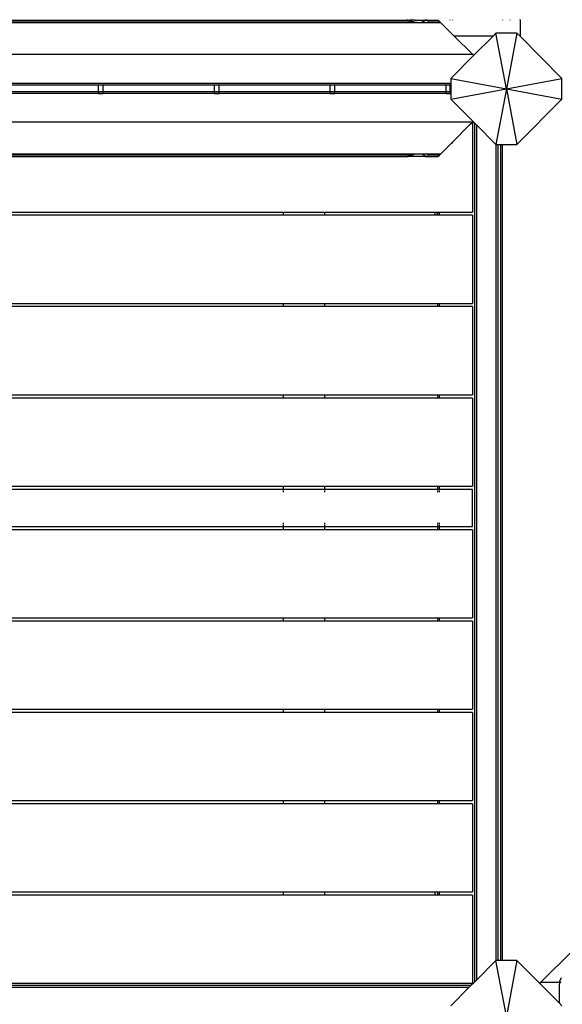
# Model space of a CAD drawing. Units: metres. Extents: x -3770 to 6909, y -4072 to 6411.
# Drawn here: x -1692 to -1107, y -1479 to -417 of the extents above; entities that cross this region are included whole.
import ezdxf

# ---------------------------------------------------------------- set-up
doc = ezdxf.new("R2010")
doc.units = ezdxf.units.M
doc.layers.add('Alpen', color=7, linetype='Continuous')
doc.layers.add('Mått', color=7, linetype='Continuous')
doc.styles.add('Legend', font='calibri.ttf')
doc.dimstyles.get("Standard").update_dxf_attribs({"dimtxt": 500, "dimasz": 0.18, "dimexe": 0.18, "dimexo": 0.0625, "dimgap": 0.09, "dimtad": 0, "dimtih": 1, "dimtoh": 1, "dimdec": 0, "dimzin": 0, "dimdsep": 46, "dimtxsty": 'Legend', "dimcen": 0.09, "dimadec": 0, "dimazin": 0, "dimtfac": 1, "dimtdec": 0, "dimtofl": 0, "dimtmove": 0, "dimatfit": 3, "dimfxl": 1, "dimtolj": 1, "dimtzin": 0, "dimarcsym": 0})

# ---------------------------------------------------------------- blocks, each defined once
blk = doc.blocks.new('*D1')
at = {"layer": 'Defpoints', "color": 0, "transparency": 16777216}
for p in [(3797.3, 5032.2), (-3770, -1575.9), (3797, -1576.3)]:
    blk.add_point(p, dxfattribs=at)
at = {"layer": 'Mått', "color": 0, "lineweight": -2, "transparency": 16777216}
for p, q in [((-3770, -1575.8), (-3769.7, 5032.7)), ((-3769.5, 5032.6), (-1366.5, 5032.4)), ((3797.1, 5032.2), (1394.1, 5032.3)), ((3797, -1576.2), (3797.3, 5032.4))]:
    blk.add_line(p, q, dxfattribs=at)
at = {"layer": 'Mått', "color": 0, "transparency": 16777216}
for points in [[(-3769.5, 5032.6), (-3769.5, 5032.5), (-3769.7, 5032.6)], [(3797.1, 5032.2), (3797.1, 5032.2), (3797.3, 5032.2)]]:
    blk.add_solid(points, dxfattribs=at)
at = {"layer": 'Mått', "color": 0, "transparency": 16777216, "insert": (13.8, 5032.4), "char_height": 500, "attachment_point": 5, "style": 'Legend'}
blk.add_mtext('\\A1;7567mm', dxfattribs=at)
blk = doc.blocks.new('*D2')
at = {"layer": 'Defpoints', "color": 0, "transparency": 16777216}
for p in [(-1010.4, 4079.4), (-1236.4, -4072.3), (5520, -4072.3)]:
    blk.add_point(p, dxfattribs=at)
at = {"layer": 'Mått', "color": 0, "lineweight": -2, "transparency": 16777216}
for p, q in [((-1010.4, 4079.4), (5520.2, 4079.4)), ((5520, 4079.2), (5520, 259.8)), ((5520, -4072.1), (5520, -252.7)), ((-1236.4, -4072.3), (5520.2, -4072.3))]:
    blk.add_line(p, q, dxfattribs=at)
at = {"layer": 'Mått', "color": 0, "transparency": 16777216}
for points in [[(5520, 4079.2), (5520.1, 4079.2), (5520, 4079.4)], [(5520, -4072.1), (5520.1, -4072.1), (5520, -4072.3)]]:
    blk.add_solid(points, dxfattribs=at)
at = {"layer": 'Mått', "color": 0, "transparency": 16777216, "insert": (5520, 3.6), "char_height": 500, "attachment_point": 5, "style": 'Legend'}
blk.add_mtext('\\A1;8152mm', dxfattribs=at)
blk = doc.blocks.new('Alpen')
at = {"layer": 'Alpen'}
for p, q in [((-2095.9, -419.9), (-1238.1, -419.9)), ((-2061.5, -419.2), (-1272.5, -419.2)), ((-1739.5, -417.2), (-1594.5, -417.2)), ((-1594.5, -417.2), (-1594.5, -417)), ((-1594.5, -417.4), (-1594.5, -417.2)), ((-1594.5, -417.2), (-1590.9, -417.2)), ((-1590.9, -417), (-1590.9, -417.2)), ((-1590.9, -417.2), (-1590.9, -417.4)), ((-1590.9, -417.2), (-1589.7, -417.2)), ((-1589.7, -417), (-1589.7, -417.2)), ((-1589.7, -417.2), (-1589.7, -417.4)), ((-1589.7, -417.2), (-1581.3, -417.2)), ((-1581.3, -417.2), (-1581.3, -417)), ((-1581.3, -417.4), (-1581.3, -417.2)), ((-1581.3, -417.2), (-1491.5, -417.2)), ((-1491.5, -417), (-1491.5, -417.2)), ((-1491.5, -417.2), (-1491.5, -417.4)), ((-1491.5, -417.2), (-1486.5, -417.2)), ((-1486.5, -417.2), (-1486.5, -417)), ((-1486.5, -417.4), (-1486.5, -417.2)), ((-1486.5, -417.2), (-1363.1, -417.2)), ((-1363.1, -417), (-1363.1, -417.2)), ((-1363.1, -417.2), (-1363.1, -417.4)), ((-1363.1, -417.2), (-1355.8, -417.2)), ((-1355.8, -417.2), (-1355.8, -417)), ((-1355.8, -417.4), (-1355.8, -417.2)), ((-1355.8, -417.2), (-1274.5, -417.2)), ((-1274.3, -417.4), (-1274.5, -417.2)), ((-1274.5, -417.2), (-1274.1, -417.2)), ((-1273.9, -417.8), (-1274.2, -417.5)), ((-1274.1, -417.2), (-1274, -417.2)), ((-1274.1, -417.2), (-1274.1, -417.2)), ((-1274, -417.2), (-1273.7, -417.3)), ((-1273.1, -417.2), (-1274, -417.2)), ((-1273.7, -417.3), (-1273.3, -417.4)), ((-1273.3, -417.4), (-1272.9, -417.5)), ((-1273.1, -417.2), (-1271.1, -417.2)), ((-1272.9, -417.5), (-1272.7, -417.5)), ((-1272.7, -417.5), (-1272.2, -417.6)), ((-1272.1, -419.6), (-1272.5, -419.2)), ((-1272.5, -419.2), (-1271, -419.2)), ((-1272.2, -417.6), (-1271.5, -417.8)), ((-1271.5, -417.8), (-1270.8, -418)), ((-1271.1, -417.2), (-1271.1, -417)), ((-1265.6, -417.2), (-1271.1, -417.2)), ((-1270.8, -418), (-1270.4, -418.2)), ((-1270.4, -418.2), (-1269.9, -418.3)), ((-1269.9, -418.3), (-1268.8, -418.6)), ((-1268.8, -418.6), (-1267.7, -418.9)), ((-1267.7, -418.9), (-1267.4, -419)), ((-1267.4, -419), (-1266.2, -419.2)), ((-1266.2, -419.2), (-1264.5, -419.6)), ((-1265.6, -417.2), (-1265.6, -417)), ((-1265.6, -417.2), (-1254.7, -417.2)), ((-1264.5, -419.6), (-1264.2, -419.6)), ((-1264.2, -419.6), (-1261.2, -419.9)), ((-1261.2, -419.9), (-1258.7, -419.6)), ((-1258.7, -419.6), (-1258.5, -419.6)), ((-1258.5, -419.6), (-1257.6, -419.2)), ((-1257.6, -419.2), (-1256.8, -419)), ((-1256.8, -419), (-1256.7, -418.9)), ((-1256.7, -418.9), (-1256.2, -418.6)), ((-1256.2, -418.6), (-1255.7, -418.3)), ((-1255.7, -418.3), (-1255.4, -418.2)), ((-1255.4, -418.2), (-1255.3, -418)), ((-1255.3, -418), (-1254.9, -417.8)), ((-1254.9, -417.8), (-1254.6, -417.6)), ((-1253.7, -417.2), (-1254.7, -417.2)), ((-1254.6, -417.6), (-1254.3, -417.5)), ((-1254.3, -417.5), (-1254.1, -417.4)), ((-1254.3, -417.5), (-1254.3, -417.5)), ((-1254.1, -417.4), (-1253.9, -417.3)), ((-1253.9, -417.3), (-1253.7, -417.2)), ((-1253.7, -417.2), (-1253.6, -417.2)), ((-1253.6, -417.2), (-1253.5, -417.2)), ((-1253.6, -417.2), (-1253.6, -417.2)), ((-1253.5, -417.2), (-1253.3, -417.2)), ((-1253.1, -417.4), (-1253.3, -417.2)), ((-1253.3, -417.2), (-1253.3, -417.2)), ((-1253.3, -417.2), (-1240.8, -417.2)), ((-1252.7, -417.8), (-1253, -417.5)), ((-1252.7, -419.2), (-1251.3, -419.2)), ((-1250.9, -419.6), (-1251.3, -419.2)), ((-1251.3, -419.2), (-1238.8, -419.2)), ((-1240.8, -417.2), (-1238.8, -419.2)), ((-1238.1, -419.9), (-1238.8, -419.2)), ((-1223.6, -434.5), (-1238.1, -419.9)), ((-1227.9, -417.5), (-1227.9, -417)), ((-1225, -417.5), (-1225, -417)), ((-1171, -417.5), (-1171, -417)), ((-1163, -417.5), (-1163, -417)), ((-1152.1, -417), (-1152.3, -416.8)), ((-1152, -417.2), (-1152.1, -417)), ((-1152, -417.5), (-1152, -417.2)), ((-1152, -433.5), (-1152, -417.5)), ((-1181.4, -434.5), (-1223.6, -434.5)), ((-1203.8, -454.2), (-1223.6, -434.5)), ((-1181.4, -434.5), (-1202.5, -455.6)), ((-1178.3, -431.4), (-1181.4, -434.5)), ((-1155.8, -431.4), (-1178.3, -431.4)), ((-1167.1, -491.4), (-1178.3, -431.4)), ((-1155.8, -431.4), (-1167.1, -491.4)), ((-1152.7, -434.4), (-1155.8, -431.4)), ((-1152.5, -434.3), (-1152.7, -434.4)), ((-1107.1, -480.1), (-1152.7, -434.4)), ((-1152.3, -434.2), (-1152.5, -434.3)), ((-1152.1, -434), (-1152.3, -434.2)), ((-1152.1, -434), (-1152, -433.7)), ((-1152, -433.5), (-1152, -433.7)), ((-2130.2, -454.2), (-1203.8, -454.2)), ((-1202.5, -455.6), (-1227.1, -480.1)), ((-1203.8, -454.2), (-1202.5, -455.6)), ((-1727.1, -485.2), (-1607.1, -485.2)), ((-1727.1, -487.1), (-1607.1, -487.1)), ((-1607.1, -485.5), (-1607.1, -485.2)), ((-1607.1, -485.2), (-1602.1, -485.2)), ((-1607.1, -485.7), (-1607.1, -485.6)), ((-1607.1, -486), (-1607.1, -485.9)), ((-1607.1, -486.2), (-1607.1, -486.1)), ((-1607.1, -486.5), (-1607.1, -486.3)), ((-1607.1, -486.8), (-1607.1, -486.6)), ((-1607.1, -487), (-1607.1, -486.9)), ((-1607.1, -494.5), (-1607.1, -487.1)), ((-1607.1, -487.1), (-1602.1, -487.1)), ((-1602.1, -485.5), (-1602.1, -485.2)), ((-1602.1, -485.2), (-1482.1, -485.2)), ((-1602.1, -485.7), (-1602.1, -485.6)), ((-1602.1, -486), (-1602.1, -485.9)), ((-1602.1, -486.2), (-1602.1, -486.1)), ((-1602.1, -486.5), (-1602.1, -486.3)), ((-1602.1, -486.8), (-1602.1, -486.6)), ((-1602.1, -487), (-1602.1, -486.9)), ((-1602.1, -494.5), (-1602.1, -487.1)), ((-1602.1, -487.1), (-1482.1, -487.1)), ((-1482.1, -485.5), (-1482.1, -485.2)), ((-1482.1, -485.2), (-1477.1, -485.2)), ((-1482.1, -485.7), (-1482.1, -485.6)), ((-1482.1, -486), (-1482.1, -485.9)), ((-1482.1, -486.2), (-1482.1, -486.1)), ((-1482.1, -486.5), (-1482.1, -486.3)), ((-1482.1, -486.8), (-1482.1, -486.6)), ((-1482.1, -487), (-1482.1, -486.9)), ((-1482.1, -494.5), (-1482.1, -487.1)), ((-1482.1, -487.1), (-1477.1, -487.1)), ((-1477.1, -485.5), (-1477.1, -485.2)), ((-1477.1, -485.2), (-1357.1, -485.2)), ((-1477.1, -485.7), (-1477.1, -485.6)), ((-1477.1, -486), (-1477.1, -485.9)), ((-1477.1, -486.2), (-1477.1, -486.1)), ((-1477.1, -486.5), (-1477.1, -486.3)), ((-1477.1, -486.8), (-1477.1, -486.6)), ((-1477.1, -487), (-1477.1, -486.9)), ((-1477.1, -494.5), (-1477.1, -487.1)), ((-1477.1, -487.1), (-1357.1, -487.1)), ((-1357.1, -485.5), (-1357.1, -485.2)), ((-1357.1, -485.2), (-1352.1, -485.2)), ((-1357.1, -485.7), (-1357.1, -485.6)), ((-1357.1, -486), (-1357.1, -485.9)), ((-1357.1, -486.2), (-1357.1, -486.1)), ((-1357.1, -486.5), (-1357.1, -486.3)), ((-1357.1, -486.8), (-1357.1, -486.6)), ((-1357.1, -487), (-1357.1, -486.9)), ((-1357.1, -494.5), (-1357.1, -487.1)), ((-1357.1, -487.1), (-1352.1, -487.1)), ((-1352.1, -485.5), (-1352.1, -485.2)), ((-1352.1, -485.2), (-1232.1, -485.2)), ((-1352.1, -485.7), (-1352.1, -485.6)), ((-1352.1, -486), (-1352.1, -485.9)), ((-1352.1, -486.2), (-1352.1, -486.1)), ((-1352.1, -486.5), (-1352.1, -486.3)), ((-1352.1, -486.8), (-1352.1, -486.6)), ((-1352.1, -487), (-1352.1, -486.9)), ((-1352.1, -494.5), (-1352.1, -487.1)), ((-1352.1, -487.1), (-1232.1, -487.1)), ((-1232.1, -485.5), (-1232.1, -485.2)), ((-1232.1, -485.2), (-1227.9, -485.2)), ((-1232.1, -485.7), (-1232.1, -485.6)), ((-1232.1, -486), (-1232.1, -485.9)), ((-1232.1, -486.2), (-1232.1, -486.1)), ((-1232.1, -486.5), (-1232.1, -486.3)), ((-1232.1, -486.8), (-1232.1, -486.6)), ((-1232.1, -487), (-1232.1, -486.9)), ((-1232.1, -494.5), (-1232.1, -487.1)), ((-1232.1, -487.1), (-1227.9, -487.1)), ((-1227.9, -486.4), (-1228.2, -486.4)), ((-1227.9, -485.5), (-1227.9, -485.2)), ((-1227.9, -485.2), (-1227.1, -485.2)), ((-1227.9, -485.7), (-1227.9, -485.6)), ((-1227.9, -486), (-1227.9, -485.9)), ((-1227.9, -486.2), (-1227.9, -486.1)), ((-1227.9, -486.4), (-1227.9, -486.3)), ((-1227.9, -486.5), (-1227.9, -486.4)), ((-1227.1, -486.4), (-1227.9, -486.4)), ((-1227.9, -486.8), (-1227.9, -486.6)), ((-1227.9, -487), (-1227.9, -486.9)), ((-1227.9, -494.5), (-1227.9, -487.1)), ((-1227.9, -487.1), (-1227.1, -487.1)), ((-1227.1, -480.1), (-1167.1, -491.4)), ((-1227.1, -480.1), (-1227.1, -485.2)), ((-1227.1, -485.2), (-1227.1, -486.4)), ((-1227.1, -486.4), (-1227.1, -487.1)), ((-1227.1, -487.1), (-1227.1, -494.5)), ((-1167.1, -491.4), (-1107.1, -480.1)), ((-1107.1, -502.6), (-1107.1, -480.1)), ((-1607.1, -494.6), (-1727.1, -494.6)), ((-1607.1, -496.4), (-1727.1, -496.4)), ((-1602.1, -494.5), (-1607.1, -494.5)), ((-1607.1, -494.6), (-1607.1, -494.5)), ((-1607.1, -494.7), (-1607.1, -494.6)), ((-1602.1, -494.6), (-1607.1, -494.6)), ((-1607.1, -495), (-1607.1, -494.8)), ((-1607.1, -495.3), (-1607.1, -495.1)), ((-1607.1, -495.5), (-1607.1, -495.4)), ((-1607.1, -495.7), (-1607.1, -495.6)), ((-1607.1, -496), (-1607.1, -495.9)), ((-1607.1, -496.3), (-1607.1, -496.1)), ((-1607.1, -496.3), (-1602.1, -496.3)), ((-1607.1, -496.4), (-1607.1, -496.3)), ((-1602.1, -496.4), (-1607.1, -496.4)), ((-1602.1, -494.6), (-1602.1, -494.5)), ((-1602.1, -494.7), (-1602.1, -494.6)), ((-1482.1, -494.6), (-1602.1, -494.6)), ((-1602.1, -495), (-1602.1, -494.8)), ((-1602.1, -495.3), (-1602.1, -495.1)), ((-1602.1, -495.5), (-1602.1, -495.4)), ((-1602.1, -495.7), (-1602.1, -495.6)), ((-1602.1, -496), (-1602.1, -495.9)), ((-1602.1, -496.3), (-1602.1, -496.1)), ((-1602.1, -496.4), (-1602.1, -496.3)), ((-1482.1, -496.4), (-1602.1, -496.4)), ((-1477.1, -494.5), (-1482.1, -494.5)), ((-1482.1, -494.6), (-1482.1, -494.5)), ((-1482.1, -494.7), (-1482.1, -494.6)), ((-1477.1, -494.6), (-1482.1, -494.6)), ((-1482.1, -495), (-1482.1, -494.8)), ((-1482.1, -495.3), (-1482.1, -495.1)), ((-1482.1, -495.5), (-1482.1, -495.4)), ((-1482.1, -495.7), (-1482.1, -495.6)), ((-1482.1, -496), (-1482.1, -495.9)), ((-1482.1, -496.3), (-1482.1, -496.1)), ((-1482.1, -496.3), (-1477.1, -496.3)), ((-1482.1, -496.4), (-1482.1, -496.3)), ((-1477.1, -496.4), (-1482.1, -496.4)), ((-1477.1, -494.6), (-1477.1, -494.5)), ((-1477.1, -494.7), (-1477.1, -494.6)), ((-1357.1, -494.6), (-1477.1, -494.6)), ((-1477.1, -495), (-1477.1, -494.8)), ((-1477.1, -495.3), (-1477.1, -495.1)), ((-1477.1, -495.5), (-1477.1, -495.4)), ((-1477.1, -495.7), (-1477.1, -495.6)), ((-1477.1, -496), (-1477.1, -495.9)), ((-1477.1, -496.3), (-1477.1, -496.1)), ((-1477.1, -496.4), (-1477.1, -496.3)), ((-1357.1, -496.4), (-1477.1, -496.4)), ((-1352.1, -494.5), (-1357.1, -494.5)), ((-1357.1, -494.6), (-1357.1, -494.5)), ((-1357.1, -494.7), (-1357.1, -494.6)), ((-1352.1, -494.6), (-1357.1, -494.6)), ((-1357.1, -495), (-1357.1, -494.8)), ((-1357.1, -495.3), (-1357.1, -495.1)), ((-1357.1, -495.5), (-1357.1, -495.4)), ((-1357.1, -495.7), (-1357.1, -495.6)), ((-1357.1, -496), (-1357.1, -495.9)), ((-1357.1, -496.3), (-1357.1, -496.1)), ((-1357.1, -496.3), (-1352.1, -496.3)), ((-1357.1, -496.4), (-1357.1, -496.3)), ((-1352.1, -496.4), (-1357.1, -496.4)), ((-1352.1, -494.6), (-1352.1, -494.5)), ((-1352.1, -494.7), (-1352.1, -494.6)), ((-1232.1, -494.6), (-1352.1, -494.6)), ((-1352.1, -495), (-1352.1, -494.8)), ((-1352.1, -495.3), (-1352.1, -495.1)), ((-1352.1, -495.5), (-1352.1, -495.4)), ((-1352.1, -495.7), (-1352.1, -495.6)), ((-1352.1, -496), (-1352.1, -495.9)), ((-1352.1, -496.3), (-1352.1, -496.1)), ((-1352.1, -496.4), (-1352.1, -496.3)), ((-1232.1, -496.4), (-1352.1, -496.4)), ((-1227.9, -494.5), (-1232.1, -494.5)), ((-1232.1, -494.6), (-1232.1, -494.5)), ((-1232.1, -494.7), (-1232.1, -494.6)), ((-1227.9, -494.6), (-1232.1, -494.6)), ((-1232.1, -495), (-1232.1, -494.8)), ((-1232.1, -495.3), (-1232.1, -495.1)), ((-1232.1, -495.5), (-1232.1, -495.4)), ((-1232.1, -495.7), (-1232.1, -495.6)), ((-1232.1, -496), (-1232.1, -495.9)), ((-1232.1, -496.3), (-1232.1, -496.1)), ((-1232.1, -496.3), (-1227.9, -496.3)), ((-1232.1, -496.4), (-1232.1, -496.3)), ((-1227.1, -496.4), (-1232.1, -496.4)), ((-1227.9, -494.6), (-1227.9, -494.5)), ((-1227.1, -494.5), (-1227.9, -494.5)), ((-1227.1, -494.5), (-1227.9, -494.6)), ((-1227.9, -494.6), (-1227.9, -494.6)), ((-1227.9, -494.9), (-1227.9, -494.8)), ((-1227.9, -495.2), (-1227.9, -495.1)), ((-1227.9, -495.4), (-1227.9, -495.4)), ((-1227.9, -495.7), (-1227.9, -495.6)), ((-1227.9, -495.9), (-1227.9, -495.9)), ((-1227.9, -496.3), (-1227.9, -496.1)), ((-1227.9, -496.3), (-1227.1, -496.3)), ((-1227.1, -502.6), (-1167.1, -491.4)), ((-1227.1, -494.5), (-1227.1, -496.3)), ((-1227.1, -494.5), (-1227.1, -494.5)), ((-1227.1, -496.3), (-1227.1, -496.4)), ((-1227.1, -496.4), (-1227.1, -502.6)), ((-1167.1, -491.4), (-1178.3, -551.4)), ((-1167.1, -491.4), (-1107.1, -502.6)), ((-1167.1, -491.4), (-1155.8, -551.4)), ((-1227.1, -502.6), (-1203.1, -526.6)), ((-1155.8, -551.4), (-1107.1, -502.6)), ((-1203.8, -527.4), (-2130.2, -527.4)), ((-1225.3, -548.9), (-1205.8, -529.3)), ((-1205.8, -529.3), (-1203.8, -527.4)), ((-1204.4, -529.3), (-1205.8, -529.3)), ((-1204.4, -529.3), (-1204.5, -529.5)), ((-1204.4, -529.3), (-1204.5, -529.5)), ((-1204.1, -529.1), (-1204.4, -529.3)), ((-1203.5, -529.3), (-1204.4, -529.3)), ((-1204.1, -529.1), (-1202.4, -527.3)), ((-1202.3, -527.3), (-1204.1, -529.1)), ((-1203.8, -527.4), (-1203.1, -526.6)), ((-1203.5, -529.3), (-1203.5, -624.3)), ((-1203.1, -526.6), (-1202.4, -527.3)), ((-1202.4, -527.3), (-1202.3, -527.3)), ((-1202.3, -527.3), (-1201.1, -528.5)), ((-1201.1, -1454.2), (-1201.1, -528.5)), ((-1201.1, -528.5), (-1199.1, -530.5)), ((-1199.1, -1452.2), (-1199.1, -530.5)), ((-1199.1, -530.5), (-1178.3, -551.4)), ((-1238.1, -561.7), (-1227.5, -551.1)), ((-1227.5, -551.1), (-1225.3, -548.9)), ((-1227, -550.9), (-1227.5, -551.1)), ((-1226.2, -550.2), (-1227, -550.9)), ((-1225.5, -549.4), (-1226.2, -550.2)), ((-1225.3, -548.9), (-1225.5, -549.4)), ((-1178.3, -551.4), (-1178.1, -551.4)), ((-1178.1, -1431.4), (-1178.1, -551.4)), ((-1178.1, -551.4), (-1176.1, -551.4)), ((-1176.1, -1431.4), (-1176.1, -551.4)), ((-1176.1, -551.4), (-1173.1, -551.4)), ((-1173.1, -1431.4), (-1173.1, -551.4)), ((-1173.1, -551.4), (-1171.1, -551.4)), ((-1171.1, -1431.4), (-1171.1, -551.4)), ((-1171.1, -551.4), (-1155.8, -551.4)), ((-1238.1, -561.7), (-2095.9, -561.7)), ((-2061.5, -562.3), (-1272.5, -562.3)), ((-1272.6, -562.4), (-2061.4, -562.4)), ((-1272.5, -562.3), (-1272.6, -562.4)), ((-1272.5, -562.4), (-1272.6, -562.4)), ((-1272.2, -562), (-1272.5, -562.3)), ((-1272.5, -562.4), (-1272.4, -562.3)), ((-1272.5, -562.3), (-1272.4, -562.3)), ((-1271.1, -562.4), (-1272.5, -562.4)), ((-1272.4, -562.3), (-1272.1, -562)), ((-1272.4, -562.3), (-1271, -562.3)), ((-1267.5, -562.7), (-1267.7, -562.7)), ((-1266.1, -562.4), (-1267.5, -562.7)), ((-1264.4, -562), (-1266.1, -562.4)), ((-1264.2, -562), (-1264.4, -562)), ((-1261.2, -561.7), (-1264.2, -562)), ((-1258.7, -562), (-1261.2, -561.7)), ((-1258.6, -562), (-1258.7, -562)), ((-1257.7, -562.4), (-1258.6, -562)), ((-1256.9, -562.7), (-1257.7, -562.4)), ((-1256.8, -562.7), (-1256.9, -562.7)), ((-1251.4, -562.4), (-1252.7, -562.4)), ((-1252.6, -562.3), (-1251.3, -562.3)), ((-1251.3, -562.3), (-1251.4, -562.4)), ((-1251.3, -562.4), (-1251.4, -562.4)), ((-1251, -562), (-1251.3, -562.3)), ((-1251.3, -562.4), (-1251.2, -562.3)), ((-1251.3, -562.3), (-1251.2, -562.3)), ((-1238.9, -562.4), (-1251.3, -562.4)), ((-1251.2, -562.3), (-1250.9, -562)), ((-1251.2, -562.3), (-1238.8, -562.3)), ((-1238.8, -562.4), (-1240.8, -564.4)), ((-1238.9, -562.4), (-1238.8, -562.3)), ((-1238.8, -562.4), (-1238.9, -562.4)), ((-1238.1, -561.7), (-1238.8, -562.4)), ((-1238.6, -562), (-1238.8, -562.3)), ((-2059.5, -564.3), (-1274.5, -564.3)), ((-1274.5, -564.4), (-2059.5, -564.4)), ((-1274.4, -564.2), (-1274.5, -564.3)), ((-1274.5, -564.4), (-1274.4, -564.3)), ((-1274.5, -564.3), (-1274.4, -564.3)), ((-1274.5, -564.4), (-1274.1, -564.4)), ((-1274.4, -564.3), (-1274.3, -564.2)), ((-1274.4, -564.3), (-1274.2, -564.3)), ((-1273.9, -563.8), (-1274.3, -564.1)), ((-1274.2, -564.1), (-1273.9, -563.8)), ((-1274.2, -564.3), (-1274.1, -564.3)), ((-1274.1, -564.3), (-1274.2, -564.3)), ((-1274, -564.3), (-1274.1, -564.3)), ((-1274.1, -564.3), (-1274.1, -564.3)), ((-1274, -564.4), (-1274.1, -564.4)), ((-1274, -564.3), (-1273.7, -564.2)), ((-1273.7, -564.3), (-1274, -564.4)), ((-1273.7, -564.3), (-1274, -564.3)), ((-1274, -564.4), (-1273.1, -564.4)), ((-1273.7, -564.2), (-1273.6, -564.2)), ((-1273.6, -564.3), (-1273.7, -564.3)), ((-1273.3, -564.2), (-1273.6, -564.3)), ((-1273, -564.3), (-1273.6, -564.3)), ((-1272.9, -564.1), (-1273.3, -564.2)), ((-1273.1, -564.1), (-1272.9, -564)), ((-1254.7, -564.4), (-1273.1, -564.4)), ((-1272.9, -564), (-1272.7, -564)), ((-1272.7, -564.1), (-1272.9, -564.1)), ((-1272.2, -564), (-1272.7, -564.1)), ((-1271.5, -563.8), (-1272.2, -564)), ((-1270.8, -563.6), (-1271.5, -563.8)), ((-1270.4, -563.4), (-1270.8, -563.6)), ((-1269.9, -563.3), (-1270.4, -563.4)), ((-1268.8, -563), (-1269.9, -563.3)), ((-1267.7, -562.7), (-1268.8, -563)), ((-1256.3, -563), (-1256.8, -562.7)), ((-1255.8, -563.3), (-1256.3, -563)), ((-1255.4, -563.4), (-1255.8, -563.3)), ((-1255.3, -563.6), (-1255.4, -563.4)), ((-1255, -563.8), (-1255.3, -563.6)), ((-1254.7, -564), (-1255, -563.8)), ((-1254.4, -564.1), (-1254.7, -564)), ((-1254.7, -564.4), (-1253.7, -564.4)), ((-1254.6, -564.3), (-1253.9, -564.3)), ((-1254.3, -564.1), (-1254.4, -564.1)), ((-1254.3, -564), (-1254.3, -564)), ((-1254.3, -564), (-1254.2, -564.1)), ((-1254.2, -564.2), (-1254.3, -564.1)), ((-1253.9, -564.3), (-1254.2, -564.2)), ((-1253.9, -564.2), (-1253.6, -564.3)), ((-1253.9, -564.2), (-1253.9, -564.2)), ((-1253.7, -564.4), (-1253.9, -564.3)), ((-1253.6, -564.3), (-1253.9, -564.3)), ((-1253.6, -564.4), (-1253.7, -564.4)), ((-1253.3, -564.3), (-1253.6, -564.3)), ((-1253.6, -564.4), (-1253.3, -564.4)), ((-1253.2, -564.2), (-1253.3, -564.3)), ((-1253.3, -564.4), (-1253.2, -564.3)), ((-1253.3, -564.3), (-1253.2, -564.3)), ((-1240.8, -564.4), (-1253.3, -564.4)), ((-1253.2, -564.3), (-1253.1, -564.2)), ((-1253.2, -564.3), (-1240.8, -564.3)), ((-1252.7, -563.8), (-1253.1, -564.1)), ((-1253, -564.1), (-1252.7, -563.8)), ((-1240.8, -564.3), (-1240.8, -564.3)), ((-1240.6, -564.1), (-1240.3, -563.8)), ((-1925, -624.3), (-1408, -624.3)), ((-1408, -624.2), (-1408, -624.3)), ((-1408, -624.3), (-1408, -627.8)), ((-1408, -624.3), (-1363, -624.3)), ((-1363, -624.3), (-1363, -624.2)), ((-1363, -627.8), (-1363, -624.3)), ((-1363, -624.3), (-1243.8, -624.3)), ((-1243.8, -624.2), (-1243.8, -624.3)), ((-1243.8, -624.3), (-1241.3, -624.3)), ((-1243.8, -627.8), (-1243.8, -624.3)), ((-1241.3, -624.3), (-1241.3, -624.2)), ((-1241.3, -624.3), (-1241.1, -624.3)), ((-1241.3, -627.8), (-1241.3, -624.3)), ((-1241.1, -624.3), (-1241.1, -624.2)), ((-1241.1, -627.8), (-1241.1, -624.3)), ((-1241.1, -624.3), (-1239.1, -624.3)), ((-1239.1, -624.3), (-1239.1, -624.2)), ((-1239.1, -627.8), (-1239.1, -624.3)), ((-1239.1, -624.3), (-1203.5, -624.3)), ((-1408, -627.8), (-1925, -627.8)), ((-1408, -627.8), (-1408, -628)), ((-1363, -627.8), (-1408, -627.8)), ((-1363, -628), (-1363, -627.8)), ((-1243.8, -627.8), (-1363, -627.8)), ((-1243.8, -628), (-1243.8, -627.8)), ((-1241.3, -627.8), (-1243.8, -627.8)), ((-1241.3, -628), (-1241.3, -627.8)), ((-1241.1, -627.8), (-1241.3, -627.8)), ((-1241.1, -628), (-1241.1, -627.8)), ((-1239.1, -627.8), (-1241.1, -627.8)), ((-1239.1, -628), (-1239.1, -627.8)), ((-1203.5, -627.8), (-1239.1, -627.8)), ((-1203.5, -627.8), (-1203.5, -722.8)), ((-1925, -722.8), (-1408, -722.8)), ((-1408, -726.3), (-1925, -726.3)), ((-1408, -722.7), (-1408, -722.8)), ((-1408, -722.8), (-1408, -726.3)), ((-1408, -722.8), (-1363, -722.8)), ((-1408, -726.3), (-1408, -726.5)), ((-1363, -726.3), (-1408, -726.3)), ((-1363, -722.8), (-1363, -722.7)), ((-1363, -726.3), (-1363, -722.8)), ((-1363, -722.8), (-1241.1, -722.8)), ((-1363, -726.5), (-1363, -726.3)), ((-1241.1, -726.3), (-1363, -726.3)), ((-1241.1, -722.8), (-1241.1, -722.7)), ((-1241.1, -726.3), (-1241.1, -722.8)), ((-1241.1, -722.8), (-1239.1, -722.8)), ((-1241.1, -726.5), (-1241.1, -726.3)), ((-1239.1, -726.3), (-1241.1, -726.3)), ((-1239.1, -722.8), (-1239.1, -722.7)), ((-1239.1, -726.3), (-1239.1, -722.8)), ((-1239.1, -722.8), (-1203.5, -722.8)), ((-1239.1, -726.5), (-1239.1, -726.3)), ((-1203.5, -726.3), (-1239.1, -726.3)), ((-1203.5, -726.3), (-1203.5, -821.3)), ((-1925, -821.3), (-1408, -821.3)), ((-1408, -824.8), (-1925, -824.8)), ((-1408, -821.2), (-1408, -821.3)), ((-1408, -821.3), (-1408, -824.8)), ((-1408, -821.3), (-1363, -821.3)), ((-1408, -824.8), (-1408, -825)), ((-1363, -824.8), (-1408, -824.8)), ((-1363, -821.3), (-1363, -821.2)), ((-1363, -824.8), (-1363, -821.3)), ((-1363, -821.3), (-1241.1, -821.3)), ((-1363, -825), (-1363, -824.8)), ((-1241.1, -824.8), (-1363, -824.8)), ((-1241.1, -821.3), (-1241.1, -821.2)), ((-1241.1, -824.8), (-1241.1, -821.3)), ((-1241.1, -821.3), (-1239.1, -821.3)), ((-1241.1, -825), (-1241.1, -824.8)), ((-1239.1, -824.8), (-1241.1, -824.8)), ((-1239.1, -821.3), (-1239.1, -821.2)), ((-1239.1, -824.8), (-1239.1, -821.3)), ((-1239.1, -821.3), (-1203.5, -821.3)), ((-1239.1, -825), (-1239.1, -824.8)), ((-1203.5, -824.8), (-1239.1, -824.8)), ((-1203.5, -824.8), (-1203.5, -919.8)), ((-1925, -919.8), (-1408, -919.8)), ((-1408, -923.3), (-1925, -923.3)), ((-1408, -919.7), (-1408, -919.8)), ((-1408, -919.8), (-1408, -923.3)), ((-1408, -919.8), (-1363, -919.8)), ((-1408, -923.3), (-1408, -924.5)), ((-1363, -923.3), (-1408, -923.3)), ((-1363, -919.8), (-1363, -919.7)), ((-1363, -923.3), (-1363, -919.8)), ((-1363, -919.8), (-1241.1, -919.8)), ((-1363, -924.5), (-1363, -923.3)), ((-1241.1, -923.3), (-1363, -923.3)), ((-1241.1, -919.8), (-1241.1, -919.7)), ((-1241.1, -923.3), (-1241.1, -919.8)), ((-1241.1, -919.8), (-1239.1, -919.8)), ((-1241.1, -924.5), (-1241.1, -923.3)), ((-1239.1, -923.3), (-1241.1, -923.3)), ((-1239.1, -919.8), (-1239.1, -919.7)), ((-1239.1, -923.3), (-1239.1, -919.8)), ((-1239.1, -919.8), (-1203.5, -919.8)), ((-1239.1, -924.5), (-1239.1, -923.3)), ((-1203.5, -923.3), (-1239.1, -923.3)), ((-1203.5, -963.3), (-1203.5, -923.3)), ((-1408, -925.3), (-1408, -926.3)), ((-1363, -926.3), (-1363, -925.3)), ((-1241.1, -926.3), (-1241.1, -925.3)), ((-1239.1, -926.3), (-1239.1, -925.3)), ((-1925, -963.3), (-1408, -963.3)), ((-1408, -959.3), (-1408, -960.4)), ((-1408, -961.3), (-1408, -963.3)), ((-1408, -963.3), (-1408, -966.8)), ((-1408, -963.3), (-1363, -963.3)), ((-1363, -960.4), (-1363, -959.3)), ((-1363, -963.3), (-1363, -961.3)), ((-1363, -966.8), (-1363, -963.3)), ((-1363, -963.3), (-1241.1, -963.3)), ((-1241.1, -960.4), (-1241.1, -959.3)), ((-1241.1, -963.3), (-1241.1, -961.3)), ((-1241.1, -966.8), (-1241.1, -963.3)), ((-1241.1, -963.3), (-1239.1, -963.3)), ((-1239.1, -960.4), (-1239.1, -959.3)), ((-1239.1, -963.3), (-1239.1, -961.3)), ((-1239.1, -966.8), (-1239.1, -963.3)), ((-1239.1, -963.3), (-1203.5, -963.3)), ((-1408, -966.8), (-1925, -966.8)), ((-1408, -966.8), (-1408, -967)), ((-1363, -966.8), (-1408, -966.8)), ((-1363, -967), (-1363, -966.8)), ((-1241.1, -966.8), (-1363, -966.8)), ((-1241.1, -967), (-1241.1, -966.8)), ((-1239.1, -966.8), (-1241.1, -966.8)), ((-1239.1, -967), (-1239.1, -966.8)), ((-1203.5, -966.8), (-1239.1, -966.8)), ((-1203.5, -966.8), (-1203.5, -1061.8)), ((-1408, -1061.7), (-1408, -1061.8)), ((-1363, -1061.8), (-1363, -1061.7)), ((-1241.1, -1061.8), (-1241.1, -1061.7)), ((-1239.1, -1061.8), (-1239.1, -1061.7)), ((-1925, -1061.8), (-1408, -1061.8)), ((-1408, -1065.3), (-1925, -1065.3)), ((-1408, -1061.8), (-1408, -1065.3)), ((-1408, -1061.8), (-1363, -1061.8)), ((-1408, -1065.3), (-1408, -1065.5)), ((-1363, -1065.3), (-1408, -1065.3)), ((-1363, -1065.3), (-1363, -1061.8)), ((-1363, -1061.8), (-1241.1, -1061.8)), ((-1363, -1065.5), (-1363, -1065.3)), ((-1241.1, -1065.3), (-1363, -1065.3)), ((-1241.1, -1065.3), (-1241.1, -1061.8)), ((-1241.1, -1061.8), (-1239.1, -1061.8)), ((-1241.1, -1065.5), (-1241.1, -1065.3)), ((-1239.1, -1065.3), (-1241.1, -1065.3)), ((-1239.1, -1065.3), (-1239.1, -1061.8)), ((-1239.1, -1061.8), (-1203.5, -1061.8)), ((-1239.1, -1065.5), (-1239.1, -1065.3)), ((-1203.5, -1065.3), (-1239.1, -1065.3)), ((-1203.5, -1065.3), (-1203.5, -1160.3)), ((-1925, -1160.3), (-1408, -1160.3)), ((-1408, -1163.8), (-1925, -1163.8)), ((-1408, -1160.2), (-1408, -1160.3)), ((-1408, -1160.3), (-1408, -1163.8)), ((-1408, -1160.3), (-1363, -1160.3)), ((-1408, -1163.8), (-1408, -1164)), ((-1363, -1163.8), (-1408, -1163.8)), ((-1363, -1160.3), (-1363, -1160.2)), ((-1363, -1163.8), (-1363, -1160.3)), ((-1363, -1160.3), (-1241.1, -1160.3)), ((-1363, -1164), (-1363, -1163.8)), ((-1241.1, -1163.8), (-1363, -1163.8)), ((-1241.1, -1160.3), (-1241.1, -1160.2)), ((-1241.1, -1163.8), (-1241.1, -1160.3)), ((-1241.1, -1160.3), (-1239.1, -1160.3)), ((-1241.1, -1164), (-1241.1, -1163.8)), ((-1239.1, -1163.8), (-1241.1, -1163.8)), ((-1239.1, -1160.3), (-1239.1, -1160.2)), ((-1239.1, -1163.8), (-1239.1, -1160.3)), ((-1239.1, -1160.3), (-1203.5, -1160.3)), ((-1239.1, -1164), (-1239.1, -1163.8)), ((-1203.5, -1163.8), (-1239.1, -1163.8)), ((-1203.5, -1163.8), (-1203.5, -1258.8)), ((-1925, -1258.8), (-1408, -1258.8)), ((-1408, -1262.3), (-1925, -1262.3)), ((-1408, -1258.7), (-1408, -1258.8)), ((-1408, -1258.8), (-1408, -1262.3)), ((-1408, -1258.8), (-1363, -1258.8)), ((-1408, -1262.3), (-1408, -1262.5)), ((-1363, -1262.3), (-1408, -1262.3)), ((-1363, -1258.8), (-1363, -1258.7)), ((-1363, -1262.3), (-1363, -1258.8)), ((-1363, -1258.8), (-1241.1, -1258.8)), ((-1363, -1262.5), (-1363, -1262.3)), ((-1241.1, -1262.3), (-1363, -1262.3)), ((-1241.1, -1258.8), (-1241.1, -1258.7)), ((-1241.1, -1262.3), (-1241.1, -1258.8)), ((-1241.1, -1258.8), (-1239.1, -1258.8)), ((-1241.1, -1262.5), (-1241.1, -1262.3)), ((-1239.1, -1262.3), (-1241.1, -1262.3)), ((-1239.1, -1258.8), (-1239.1, -1258.7)), ((-1239.1, -1262.3), (-1239.1, -1258.8)), ((-1239.1, -1258.8), (-1203.5, -1258.8)), ((-1239.1, -1262.5), (-1239.1, -1262.3)), ((-1203.5, -1262.3), (-1239.1, -1262.3)), ((-1203.5, -1262.3), (-1203.5, -1357.3)), ((-1925, -1357.3), (-1408, -1357.3)), ((-1408, -1357.2), (-1408, -1357.3)), ((-1408, -1357.3), (-1408, -1360.8)), ((-1408, -1357.3), (-1363, -1357.3)), ((-1363, -1357.3), (-1363, -1357.2)), ((-1363, -1360.8), (-1363, -1357.3)), ((-1363, -1357.3), (-1244, -1357.3)), ((-1244, -1357.3), (-1244, -1357.2)), ((-1244, -1357.3), (-1241.5, -1357.3)), ((-1244, -1360.8), (-1244, -1357.3)), ((-1241.5, -1357.2), (-1241.5, -1357.3)), ((-1241.5, -1357.3), (-1241.1, -1357.3)), ((-1241.5, -1357.3), (-1241.5, -1360.8)), ((-1241.1, -1357.3), (-1241.1, -1357.2)), ((-1241.1, -1360.8), (-1241.1, -1357.3)), ((-1241.1, -1357.3), (-1239.1, -1357.3)), ((-1239.1, -1357.3), (-1239.1, -1357.2)), ((-1239.1, -1360.8), (-1239.1, -1357.3)), ((-1239.1, -1357.3), (-1203.5, -1357.3)), ((-1408, -1360.8), (-1925, -1360.8)), ((-1408, -1360.8), (-1408, -1361)), ((-1363, -1360.8), (-1408, -1360.8)), ((-1363, -1361), (-1363, -1360.8)), ((-1244, -1360.8), (-1363, -1360.8)), ((-1244, -1360.8), (-1244, -1361)), ((-1241.5, -1360.8), (-1244, -1360.8)), ((-1241.5, -1361), (-1241.5, -1360.8)), ((-1241.1, -1360.8), (-1241.5, -1360.8)), ((-1241.1, -1361), (-1241.1, -1360.8)), ((-1239.1, -1360.8), (-1241.1, -1360.8)), ((-1239.1, -1361), (-1239.1, -1360.8)), ((-1203.5, -1360.8), (-1239.1, -1360.8)), ((-1203.5, -1360.8), (-1203.5, -1455.7)), ((-1130.2, -1455.1), (-1095.9, -1420.9)), ((-1178.3, -1431.4), (-1199.1, -1452.2)), ((-1167.1, -1491.4), (-1178.3, -1431.4)), ((-1178.1, -1431.4), (-1178.3, -1431.4)), ((-1176.1, -1431.4), (-1178.1, -1431.4)), ((-1173.1, -1431.4), (-1176.1, -1431.4)), ((-1171.1, -1431.4), (-1173.1, -1431.4)), ((-1155.8, -1431.4), (-1171.1, -1431.4)), ((-1155.8, -1431.4), (-1167.1, -1491.4)), ((-1131.1, -1456.1), (-1155.8, -1431.4)), ((-1201.1, -1454.2), (-1203.1, -1456.2)), ((-1199.1, -1452.2), (-1201.1, -1454.2)), ((-1109.6, -1454), (-1109.7, -1455.1)), ((-1107.9, -1449.9), (-1109.6, -1454)), ((-2129.5, -1455.8), (-1203.5, -1455.8)), ((-2129, -1458.1), (-1205.1, -1458.1)), ((-2127, -1460.1), (-1207.1, -1460.1)), ((-1207.1, -1460.1), (-1227.1, -1480.1)), ((-1205.1, -1458.1), (-1207.1, -1460.1)), ((-1203.1, -1456.2), (-1205.1, -1458.1)), ((-1203.5, -1455.7), (-1203.6, -1455.7)), ((-1203.1, -1456.2), (-1203.5, -1455.7)), ((-1203.5, -1455.8), (-1203.5, -1455.7)), ((-1130.2, -1455.1), (-1131.1, -1456.1)), ((-1110.2, -1477), (-1131.1, -1456.1)), ((-1109.7, -1455.1), (-1130.2, -1455.1)), ((-1109.7, -1455.1), (-1110.2, -1458.4)), ((-1110.2, -1458.4), (-1110.2, -1477)), ((-1109.3, -1455.1), (-1109.7, -1455.1)), ((-1108.1, -1455.1), (-1108.8, -1455.1)), ((-1107.1, -1480.1), (-1110.2, -1477))]:
    blk.add_line(p, q, dxfattribs=at)

msp = doc.modelspace()

# ---------------------------------------------------------------- block references
msp.add_blockref('Alpen', (0, 0))

# ---------------------------------------------------------------- dimensions: what is measured, and where the dimension line sits
at = {"layer": 'Mått'}
dim = msp.add_aligned_dim(p1=(-3770, -1575.9), p2=(3797, -1576.3), distance=6608.5, dimstyle='Standard', override={"dimpost": 'mm'}, dxfattribs=at)
dim.commit()
dim.dimension.update_dxf_attribs({"geometry": '*D1', "text_midpoint": (13.8, 5032.4)})
dim = msp.add_linear_dim(base=(5520, -4072.3), p1=(-1010.4, 4079.4), p2=(-1236.4, -4072.3), angle=90, dimstyle='Standard', override={"dimpost": 'mm'}, dxfattribs=at)
dim.commit()
dim.dimension.update_dxf_attribs({"geometry": '*D2', "text_midpoint": (5520, 3.6)})

doc.saveas('drawing.dxf')
